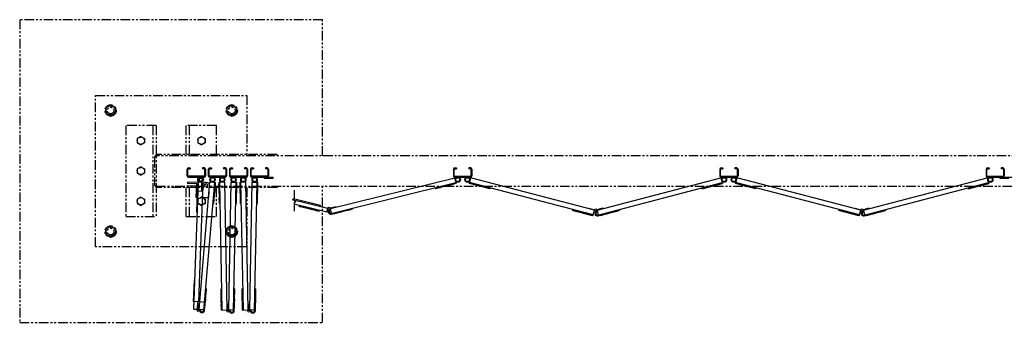
# Model space of a CAD drawing. Extents: x 5782 to 33146, y 470 to 10471.
# Drawn here: x 6950 to 10200, y 9211 to 10211 of the extents above; entities that cross this region are included whole.
import ezdxf

# ---------------------------------------------------------------- set-up
doc = ezdxf.new("R2010")
doc.units = 0
doc.linetypes.add('PHANTOM', pattern=[63.5, 31.75, -6.35, 6.35, -6.35, 6.35, -6.35])
doc.layers.add('2点鎖線', color=6, linetype='PHANTOM')
doc.layers.add('細線', color=4, linetype='CONTINUOUS')

msp = doc.modelspace()

# ---------------------------------------------------------------- linework, layer by layer
at = {"layer": '2点鎖線'}
for p, q in [((7200, 9461.1), (7200, 9961.1)), ((7200, 9961.1), (7700, 9961.1)), ((7700, 9961.1), (7700, 9766.1)), ((7250, 9929.6), (7234, 9920.4)), ((7234, 9920.4), (7234, 9901.9)), ((7250, 9929.6), (7266, 9920.4)), ((7266, 9920.4), (7266, 9901.9)), ((7650, 9929.6), (7634, 9920.4)), ((7634, 9920.4), (7634, 9901.9)), ((7650, 9929.6), (7666, 9920.4)), ((7666, 9920.4), (7666, 9901.9)), ((7234, 9901.9), (7250, 9892.7)), ((7266, 9901.9), (7250, 9892.7)), ((7634, 9901.9), (7650, 9892.7)), ((7666, 9901.9), (7650, 9892.7)), ((7400, 9861.1), (7300, 9861.1)), ((7300, 9861.1), (7300, 9561.1)), ((7390, 9861.1), (7390, 9561.1)), ((7400, 9861.1), (7400, 9561.1)), ((7600, 9861.1), (7500, 9861.1)), ((7500, 9766.1), (7500, 9861.1)), ((7510, 9766.1), (7510, 9861.1)), ((7600, 9766.1), (7600, 9861.1)), ((7350, 9825), (7338, 9818.1)), ((7338, 9818.1), (7338, 9804.2)), ((7350, 9825), (7362, 9818.1)), ((7362, 9818.1), (7362, 9804.2)), ((7550, 9825), (7538, 9818.1)), ((7538, 9818.1), (7538, 9804.2)), ((7550, 9825), (7562, 9818.1)), ((7562, 9818.1), (7562, 9804.2)), ((7338, 9804.2), (7350, 9797.3)), ((7362, 9804.2), (7350, 9797.3)), ((7538, 9804.2), (7550, 9797.3)), ((7562, 9804.2), (7550, 9797.3)), ((7395, 9754.1), (7395, 9668.1)), ((7800, 9766.1), (7400, 9766.1)), ((13000, 9761.1), (7400, 9761.1)), ((7800, 9761.1), (7800, 9766.1)), ((7350, 9725), (7338, 9718.1)), ((7338, 9718.1), (7338, 9704.2)), ((7350, 9725), (7362, 9718.1)), ((7362, 9718.1), (7362, 9704.2)), ((7338, 9704.2), (7350, 9697.3)), ((7362, 9704.2), (7350, 9697.3)), ((7400, 9661.1), (13000, 9661.1)), ((7800, 9656.1), (7400, 9656.1)), ((7500, 9561.1), (7500, 9656.1)), ((7510, 9561.1), (7510, 9656.1)), ((7600, 9561.1), (7600, 9656.1)), ((7700, 9656.1), (7700, 9461.1)), ((7800, 9661.1), (7800, 9656.1)), ((7350, 9625), (7338, 9618.1)), ((7350, 9625), (7362, 9618.1)), ((7550, 9625), (7538, 9618.1)), ((7550, 9625), (7562, 9618.1)), ((7338, 9618.1), (7338, 9604.2)), ((7338, 9604.2), (7350, 9597.3)), ((7362, 9604.2), (7350, 9597.3)), ((7362, 9618.1), (7362, 9604.2)), ((7538, 9618.1), (7538, 9604.2)), ((7538, 9604.2), (7550, 9597.3)), ((7562, 9604.2), (7550, 9597.3)), ((7562, 9618.1), (7562, 9604.2)), ((7300, 9561.1), (7400, 9561.1)), ((7500, 9561.1), (7600, 9561.1)), ((7250, 9529.6), (7234, 9520.4)), ((7250, 9529.6), (7266, 9520.4)), ((7650, 9529.6), (7634, 9520.4)), ((7650, 9529.6), (7666, 9520.4)), ((7234, 9520.4), (7234, 9501.9)), ((7234, 9501.9), (7250, 9492.7)), ((7266, 9501.9), (7250, 9492.7)), ((7266, 9520.4), (7266, 9501.9)), ((7634, 9520.4), (7634, 9501.9)), ((7634, 9501.9), (7650, 9492.7)), ((7666, 9501.9), (7650, 9492.7)), ((7666, 9520.4), (7666, 9501.9)), ((7700, 9461.1), (7200, 9461.1))]:
    msp.add_line(p, q, dxfattribs=at)
msp.add_lwpolyline([(7950, 9761.1), (7950, 10211.1), (6950, 10211.1), (6950, 9211.1), (7950, 9211.1), (7950, 9661.1)], dxfattribs=at)
for centre, radius in [((7250, 9911.1), 18.5), ((7250, 9911.1), 16), ((7250, 9911.1), 11), ((7650, 9911.1), 18.5), ((7650, 9911.1), 16), ((7650, 9911.1), 11), ((7350, 9811.1), 12), ((7550, 9811.1), 12), ((7350, 9711.1), 12), ((7350, 9611.1), 12), ((7550, 9611.1), 12), ((7250, 9511.1), 18.5), ((7250, 9511.1), 16), ((7650, 9511.1), 18.5), ((7650, 9511.1), 16), ((7250, 9511.1), 11), ((7650, 9511.1), 11)]:
    msp.add_circle(centre, radius, dxfattribs=at)
for centre, start, end in [((7407, 9754.1), 125.6853, 180), ((7407, 9668.1), 180, 234.3147)]:
    msp.add_arc(centre, 12, start, end, dxfattribs=at)
at = {"layer": '細線'}
for p, q in [((7507, 9721.1), (7513, 9721.1)), ((7507, 9718.6), (7513, 9718.6)), ((7513, 9721.1), (7513, 9718.6)), ((7553, 9721.1), (7553, 9718.6)), ((7559, 9721.1), (7553, 9721.1)), ((7559, 9718.6), (7553, 9718.6)), ((7576.6, 9721.1), (7582.6, 9721.1)), ((7576.6, 9718.6), (7582.6, 9718.6)), ((7582.6, 9721.1), (7582.6, 9718.6)), ((7622.6, 9721.1), (7622.6, 9718.6)), ((7628.6, 9721.1), (7622.6, 9721.1)), ((7628.6, 9718.6), (7622.6, 9718.6)), ((7646.1, 9721.1), (7652.1, 9721.1)), ((7646.1, 9718.6), (7652.1, 9718.6)), ((7652.1, 9721.1), (7652.1, 9718.6)), ((7692.1, 9721.1), (7692.1, 9718.6)), ((7698.1, 9721.1), (7692.1, 9721.1)), ((7698.1, 9718.6), (7692.1, 9718.6)), ((7715.7, 9721.1), (7721.7, 9721.1)), ((7715.7, 9718.6), (7721.7, 9718.6)), ((7721.7, 9721.1), (7721.7, 9718.6)), ((7761.7, 9721.1), (7761.7, 9718.6)), ((7767.7, 9721.1), (7761.7, 9721.1)), ((7767.7, 9718.6), (7761.7, 9718.6)), ((8386, 9721.1), (8392, 9721.1)), ((8386, 9718.6), (8392, 9718.6)), ((8392, 9721.1), (8392, 9718.6)), ((8432, 9721.1), (8432, 9718.6)), ((8438, 9721.1), (8432, 9721.1)), ((8438, 9718.6), (8432, 9718.6)), ((9265, 9721.1), (9271, 9721.1)), ((9265, 9718.6), (9271, 9718.6)), ((9271, 9721.1), (9271, 9718.6)), ((9311, 9721.1), (9311, 9718.6)), ((9317, 9721.1), (9311, 9721.1)), ((9317, 9718.6), (9311, 9718.6)), ((10144, 9721.1), (10150, 9721.1)), ((10144, 9718.6), (10150, 9718.6)), ((10150, 9721.1), (10150, 9718.6)), ((10190, 9721.1), (10190, 9718.6)), ((10196, 9721.1), (10190, 9721.1)), ((10196, 9718.6), (10190, 9718.6)), ((7503, 9695.1), (7503, 9717.1)), ((7505.5, 9695.1), (7505.5, 9717.1)), ((7559, 9693.6), (7507, 9693.6)), ((7507, 9691.1), (7559, 9691.1)), ((7560.5, 9717.1), (7560.5, 9695.1)), ((7563, 9717.1), (7563, 9695.1)), ((7572.6, 9717.1), (7572.6, 9695.1)), ((7575.1, 9695.1), (7575.1, 9717.1)), ((7628.6, 9693.6), (7576.6, 9693.6)), ((7576.6, 9691.1), (7628.6, 9691.1)), ((7630.1, 9717.1), (7630.1, 9695.1)), ((7632.6, 9717.1), (7632.6, 9695.1)), ((7642.1, 9717.1), (7642.1, 9695.1)), ((7644.6, 9695.1), (7644.6, 9717.1)), ((7698.1, 9693.6), (7646.1, 9693.6)), ((7646.1, 9691.1), (7698.1, 9691.1)), ((7699.6, 9717.1), (7699.6, 9695.1)), ((7702.1, 9717.1), (7702.1, 9695.1)), ((7711.7, 9717.1), (7711.7, 9695.1)), ((7714.2, 9695.1), (7714.2, 9717.1)), ((7767.7, 9693.6), (7715.7, 9693.6)), ((7715.7, 9691.1), (7786.7, 9691.1)), ((7756.7, 9687.1), (7756.7, 9691.1)), ((7756.7, 9687.1), (7786.7, 9687.1)), ((7769.2, 9717.1), (7769.2, 9695.1)), ((7771.7, 9717.1), (7771.7, 9695.1)), ((7786.7, 9687.1), (7786.7, 9691.1)), ((7975.7, 9587), (8385.8, 9688.4)), ((8382, 9717.1), (8382, 9695.1)), ((8384.5, 9695.1), (8384.5, 9717.1)), ((8385.8, 9688.4), (8390.3, 9670.4)), ((8386, 9693.6), (8438, 9693.6)), ((8386, 9691.1), (8438, 9691.1)), ((8438.2, 9688.2), (8433.6, 9670.3)), ((8847, 9581.3), (8438.2, 9688.2)), ((8439.5, 9717.1), (8439.5, 9695.1)), ((8442, 9717.1), (8442, 9695.1)), ((8856, 9581.3), (9264.8, 9688.2)), ((9261, 9717.1), (9261, 9695.1)), ((9263.5, 9695.1), (9263.5, 9717.1)), ((9264.8, 9688.2), (9269.4, 9670.3)), ((9265, 9693.6), (9317, 9693.6)), ((9265, 9691.1), (9317, 9691.1)), ((9317.2, 9688.2), (9312.6, 9670.3)), ((9726, 9581.3), (9317.2, 9688.2)), ((9318.5, 9717.1), (9318.5, 9695.1)), ((9321, 9717.1), (9321, 9695.1)), ((9735, 9581.3), (10143.8, 9688.2)), ((10140, 9717.1), (10140, 9695.1)), ((10142.5, 9695.1), (10142.5, 9717.1)), ((10143.8, 9688.2), (10148.4, 9670.3)), ((10144, 9693.6), (10196, 9693.6)), ((10144, 9691.1), (10256, 9691.1)), ((10185, 9687.1), (10185, 9691.1)), ((10185, 9687.1), (10215, 9687.1)), ((10197.5, 9717.1), (10197.5, 9695.1)), ((10200, 9717.1), (10200, 9695.1)), ((7504.2, 9674.6), (7504, 9670.1)), ((7534.5, 9669), (7504, 9670.1)), ((7504.1, 9658.1), (7504.3, 9663.1)), ((7504.1, 9658.1), (7539.1, 9656.9)), ((7539.2, 9673.4), (7504.2, 9674.6)), ((7504.3, 9663.1), (7539.3, 9661.9)), ((7524.7, 9254.6), (7539.7, 9674.4)), ((7532.9, 9623.6), (7534.5, 9669)), ((7537.4, 9623.4), (7539.2, 9673.4)), ((7551.7, 9673.9), (7539.7, 9674.4)), ((7541.9, 9253.9), (7577.9, 9674.9)), ((7550.7, 9645), (7551.7, 9673.9)), ((7554.4, 9622.8), (7556.1, 9670.4)), ((7557.7, 9250.5), (7593.8, 9673.5)), ((7575.1, 9669.7), (7573.4, 9622.1)), ((7577.9, 9674.9), (7596.3, 9673.3)), ((7590.3, 9603.5), (7596.3, 9673.3)), ((7594.7, 9654.8), (7595.2, 9654.8)), ((7595.2, 9654.8), (7596.2, 9666.8)), ((7595.7, 9666.8), (7596.2, 9666.8)), ((7608.1, 9655.4), (7607.8, 9667.4)), ((7608.3, 9667.4), (7607.8, 9667.4)), ((7608.6, 9655.4), (7608.1, 9655.4)), ((7626.7, 9674.3), (7608.2, 9673.9)), ((7609.6, 9604), (7608.2, 9673.9)), ((7618.8, 9251.6), (7610.7, 9674)), ((7634.8, 9251.9), (7626.7, 9674.3)), ((7639.9, 9251.9), (7648, 9674.3)), ((7648, 9674.3), (7666.5, 9673.9)), ((7655.9, 9249.6), (7664, 9674)), ((7665.1, 9604), (7666.5, 9673.9)), ((7666.1, 9655.4), (7666.6, 9655.4)), ((7666.3, 9667.4), (7666.8, 9667.4)), ((7666.6, 9655.4), (7666.8, 9667.4)), ((7677.6, 9655.4), (7677.4, 9667.4)), ((7677.9, 9667.4), (7677.4, 9667.4)), ((7678.1, 9655.4), (7677.6, 9655.4)), ((7696.3, 9674.3), (7677.8, 9673.9)), ((7679.1, 9604), (7677.8, 9673.9)), ((7688.3, 9251.6), (7680.3, 9674)), ((7704.3, 9251.9), (7696.3, 9674.3)), ((7709.5, 9251.9), (7717.5, 9674.3)), ((7717.5, 9674.3), (7736, 9673.9)), ((7725.4, 9249.6), (7733.5, 9674)), ((7734.7, 9604), (7736, 9673.9)), ((7735.7, 9655.4), (7736.2, 9655.4)), ((7735.9, 9667.4), (7736.4, 9667.4)), ((7736.2, 9655.4), (7736.4, 9667.4)), ((7977.6, 9570.9), (8389.7, 9672.8)), ((8321.7, 9656), (8322.3, 9653.6)), ((8322.3, 9653.6), (8390.3, 9670.4)), ((8326.2, 9654.6), (8326.3, 9654.1)), ((8326.3, 9654.1), (8338, 9657)), ((8337.8, 9657.4), (8338, 9657)), ((8355.3, 9661.8), (8355.4, 9661.3)), ((8355.4, 9661.3), (8367.1, 9664.2)), ((8367, 9664.6), (8367.1, 9664.2)), ((8372.3, 9666), (8372.4, 9665.5)), ((8372.4, 9665.5), (8384.1, 9668.4)), ((8384, 9668.9), (8384.1, 9668.4)), ((8501.3, 9652.6), (8433.6, 9670.3)), ((8842.9, 9565.8), (8434.2, 9672.8)), ((8439.9, 9668.7), (8439.7, 9668.2)), ((8451.3, 9665.2), (8439.7, 9668.2)), ((8451.5, 9665.7), (8451.3, 9665.2)), ((8456.8, 9664.3), (8456.7, 9663.8)), ((8468.3, 9660.7), (8456.7, 9663.8)), ((8468.4, 9661.2), (8468.3, 9660.7)), ((8485.8, 9656.7), (8485.7, 9656.2)), ((8497.3, 9653.1), (8485.7, 9656.2)), ((8497.4, 9653.6), (8497.3, 9653.1)), ((8501.9, 9655), (8501.3, 9652.6)), ((8858.1, 9565.3), (9268.8, 9672.8)), ((9201.1, 9655), (9201.7, 9652.6)), ((9201.7, 9652.6), (9269.4, 9670.3)), ((9205.6, 9653.6), (9205.7, 9653.1)), ((9205.7, 9653.1), (9217.3, 9656.2)), ((9217.2, 9656.7), (9217.3, 9656.2)), ((9234.6, 9661.2), (9234.7, 9660.7)), ((9234.7, 9660.7), (9246.3, 9663.8)), ((9246.2, 9664.3), (9246.3, 9663.8)), ((9251.5, 9665.7), (9251.7, 9665.2)), ((9251.7, 9665.2), (9263.3, 9668.2)), ((9263.1, 9668.7), (9263.3, 9668.2)), ((9380.3, 9652.6), (9312.6, 9670.3)), ((9721.9, 9565.8), (9313.2, 9672.8)), ((9318.9, 9668.7), (9318.7, 9668.2)), ((9330.3, 9665.2), (9318.7, 9668.2)), ((9330.5, 9665.7), (9330.3, 9665.2)), ((9335.8, 9664.3), (9335.7, 9663.8)), ((9347.3, 9660.7), (9335.7, 9663.8)), ((9347.4, 9661.2), (9347.3, 9660.7)), ((9364.8, 9656.7), (9364.7, 9656.2)), ((9376.3, 9653.1), (9364.7, 9656.2)), ((9376.4, 9653.6), (9376.3, 9653.1)), ((9380.9, 9655), (9380.3, 9652.6)), ((9737.1, 9565.3), (10147.8, 9672.8)), ((10080.1, 9655), (10080.7, 9652.6)), ((10080.7, 9652.6), (10148.4, 9670.3)), ((10084.6, 9653.6), (10084.7, 9653.1)), ((10084.7, 9653.1), (10096.3, 9656.2)), ((10096.2, 9656.7), (10096.3, 9656.2)), ((10113.6, 9661.2), (10113.7, 9660.7)), ((10113.7, 9660.7), (10125.3, 9663.8)), ((10125.2, 9664.3), (10125.3, 9663.8)), ((10130.5, 9665.7), (10130.7, 9665.2)), ((10130.7, 9665.2), (10142.3, 9668.2)), ((10142.1, 9668.7), (10142.3, 9668.2)), ((7537.4, 9623.4), (7532.9, 9623.6)), ((7536.2, 9645.5), (7533.7, 9575.5)), ((7536.2, 9645.5), (7554.7, 9644.8)), ((7541.6, 9279), (7554.7, 9644.8)), ((7573.4, 9622.1), (7554.4, 9622.8)), ((7593.2, 9637.4), (7593.7, 9637.4)), ((7593.7, 9637.4), (7594.8, 9649.3)), ((7594.3, 9649.4), (7594.8, 9649.3)), ((7608.4, 9637.9), (7608.2, 9649.9)), ((7608.7, 9649.9), (7608.2, 9649.9)), ((7608.9, 9638), (7608.4, 9637.9)), ((7665.8, 9638), (7666.3, 9637.9)), ((7666, 9649.9), (7666.5, 9649.9)), ((7666.3, 9637.9), (7666.5, 9649.9)), ((7678, 9637.9), (7677.7, 9649.9)), ((7678.2, 9649.9), (7677.7, 9649.9)), ((7678.5, 9638), (7678, 9637.9)), ((7735.3, 9638), (7735.8, 9637.9)), ((7735.6, 9649.9), (7736.1, 9649.9)), ((7735.8, 9637.9), (7736.1, 9649.9)), ((7851, 9616.8), (7856, 9620.5)), ((7856, 9648), (7856, 9620.5)), ((7587.8, 9603.7), (7590.3, 9603.5)), ((7590.7, 9607.5), (7591.2, 9607.5)), ((7591.2, 9607.5), (7592.2, 9619.4)), ((7591.7, 9619.5), (7592.2, 9619.4)), ((7609.2, 9620), (7608.7, 9619.9)), ((7609, 9607.9), (7608.7, 9619.9)), ((7609.5, 9608), (7609, 9607.9)), ((7612.1, 9604), (7609.6, 9604)), ((7662.6, 9604), (7665.1, 9604)), ((7665.2, 9608), (7665.7, 9607.9)), ((7665.4, 9620), (7665.9, 9619.9)), ((7665.7, 9607.9), (7665.9, 9619.9)), ((7678.8, 9620), (7678.3, 9619.9)), ((7678.5, 9607.9), (7678.3, 9619.9)), ((7679, 9608), (7678.5, 9607.9)), ((7681.6, 9604), (7679.1, 9604)), ((7732.2, 9604), (7734.7, 9604)), ((7734.8, 9608), (7735.3, 9607.9)), ((7735, 9620), (7735.5, 9619.9)), ((7735.3, 9607.9), (7735.5, 9619.9)), ((7861, 9609.3), (7851, 9616.8)), ((7943.4, 9596.7), (7853.5, 9618.7)), ((7966.7, 9586.9), (7854.2, 9614.4)), ((7861, 9609.3), (7856, 9605.5)), ((7856, 9605.5), (7856, 9578)), ((7963.9, 9575.3), (7856, 9601.6)), ((7871.6, 9597.8), (7871, 9595.4)), ((7871, 9595.4), (7914.7, 9584.7)), ((7874.9, 9594.4), (7874.8, 9593.9)), ((7874.8, 9593.9), (7886.4, 9591.1)), ((7886.5, 9591.6), (7886.4, 9591.1)), ((7942.4, 9592.9), (7943.4, 9596.7)), ((7947.3, 9591.7), (7947.6, 9593.1)), ((7947.6, 9593.1), (7967.3, 9588.3)), ((7967.3, 9588.3), (7967.7, 9588.1)), ((7975.1, 9588.4), (7974.7, 9588.1)), ((7994.7, 9593.2), (7975.1, 9588.4)), ((7995.1, 9591.8), (7994.7, 9593.2)), ((8047.5, 9588.2), (8048.1, 9585.8)), ((8827.6, 9586.4), (8828, 9587.8)), ((8828, 9587.8), (8847.6, 9582.7)), ((8875, 9587.8), (8855.4, 9582.7)), ((8875.4, 9586.4), (8875, 9587.8)), ((9706.6, 9586.4), (9707, 9587.8)), ((9707, 9587.8), (9726.6, 9582.7)), ((9754, 9587.8), (9734.4, 9582.7)), ((9754.4, 9586.4), (9754, 9587.8)), ((7533.7, 9575.5), (7536.2, 9575.4)), ((7904, 9587.3), (7903.9, 9586.8)), ((7903.9, 9586.8), (7915.6, 9584)), ((7914.7, 9584.7), (7915.3, 9587.1)), ((7914.7, 9584.7), (7939, 9578.8)), ((7915.7, 9584.5), (7915.6, 9584)), ((7921, 9583.2), (7920.9, 9582.7)), ((7920.9, 9582.7), (7932.6, 9579.8)), ((7932.7, 9580.3), (7932.6, 9579.8)), ((7939, 9578.8), (7939.6, 9581.2)), ((7963.9, 9575.3), (7966.7, 9586.9)), ((7966.7, 9586.9), (7969.5, 9585.4)), ((7975.7, 9587), (7972.9, 9585.4)), ((7974.9, 9581.6), (7974.3, 9584)), ((7979.5, 9571.4), (7975.7, 9587)), ((7978.2, 9568.5), (8048.1, 9585.8)), ((7986.4, 9570.6), (7986.6, 9570.1)), ((7986.6, 9570.1), (7998.2, 9573)), ((7998.1, 9573.4), (7998.2, 9573)), ((8003.4, 9574.8), (8003.5, 9574.3)), ((8003.5, 9574.3), (8015.2, 9577.2)), ((8015.1, 9577.6), (8015.2, 9577.2)), ((8032.5, 9582), (8032.7, 9581.5)), ((8032.7, 9581.5), (8044.3, 9584.4)), ((8044.2, 9584.8), (8044.3, 9584.4)), ((8775.2, 9583.6), (8774.6, 9581.1)), ((8842.3, 9563.4), (8774.6, 9581.1)), ((8778.5, 9580.1), (8778.3, 9579.6)), ((8789.9, 9576.6), (8778.3, 9579.6)), ((8790.1, 9577.1), (8789.9, 9576.6)), ((8807.5, 9572.5), (8807.4, 9572.1)), ((8819, 9569), (8807.4, 9572.1)), ((8819.1, 9569.5), (8819, 9569)), ((8824.4, 9568.1), (8824.3, 9567.6)), ((8835.9, 9564.6), (8824.3, 9567.6)), ((8836, 9565.1), (8835.9, 9564.6)), ((8842.3, 9563.4), (8847, 9581.3)), ((8847, 9581.3), (8849.7, 9579.7)), ((8847.6, 9582.7), (8848, 9582.5)), ((8856, 9581.3), (8853.3, 9579.7)), ((8855.3, 9576), (8854.7, 9578.4)), ((8855.4, 9582.7), (8855, 9582.5)), ((8860.1, 9565.8), (8856, 9581.3)), ((8858.7, 9562.9), (8928.4, 9581.1)), ((8867, 9565.1), (8867.1, 9564.6)), ((8867.1, 9564.6), (8878.7, 9567.6)), ((8878.6, 9568.1), (8878.7, 9567.6)), ((8883.9, 9569.5), (8884, 9569)), ((8884, 9569), (8895.6, 9572.1)), ((8895.5, 9572.5), (8895.6, 9572.1)), ((8912.9, 9577.1), (8913.1, 9576.6)), ((8913.1, 9576.6), (8924.7, 9579.6)), ((8924.5, 9580.1), (8924.7, 9579.6)), ((8927.8, 9583.6), (8928.4, 9581.1)), ((9654.2, 9583.6), (9653.6, 9581.1)), ((9721.3, 9563.4), (9653.6, 9581.1)), ((9657.5, 9580.1), (9657.3, 9579.6)), ((9668.9, 9576.6), (9657.3, 9579.6)), ((9669.1, 9577.1), (9668.9, 9576.6)), ((9686.5, 9572.5), (9686.4, 9572.1)), ((9698, 9569), (9686.4, 9572.1)), ((9698.1, 9569.5), (9698, 9569)), ((9703.4, 9568.1), (9703.3, 9567.6)), ((9714.9, 9564.6), (9703.3, 9567.6)), ((9715, 9565.1), (9714.9, 9564.6)), ((9721.3, 9563.4), (9726, 9581.3)), ((9726, 9581.3), (9728.7, 9579.7)), ((9726.6, 9582.7), (9727, 9582.5)), ((9735, 9581.3), (9732.3, 9579.7)), ((9734.3, 9576), (9733.7, 9578.4)), ((9734.4, 9582.7), (9734, 9582.5)), ((9739.1, 9565.8), (9735, 9581.3)), ((9737.7, 9562.9), (9807.4, 9581.1)), ((9746, 9565.1), (9746.1, 9564.6)), ((9746.1, 9564.6), (9757.7, 9567.6)), ((9757.6, 9568.1), (9757.7, 9567.6)), ((9762.9, 9569.5), (9763, 9569)), ((9763, 9569), (9774.6, 9572.1)), ((9774.5, 9572.5), (9774.6, 9572.1)), ((9791.9, 9577.1), (9792.1, 9576.6)), ((9792.1, 9576.6), (9803.7, 9579.6)), ((9803.5, 9580.1), (9803.7, 9579.6)), ((9806.8, 9583.6), (9807.4, 9581.1)), ((7525.6, 9349.7), (7524, 9304.7)), ((7528.1, 9349.6), (7525.6, 9349.7)), ((7524, 9304.7), (7523.1, 9279.7)), ((7560.2, 9250.3), (7566.3, 9322.1)), ((7563.8, 9322.3), (7566.3, 9322.1)), ((7564.9, 9306.1), (7565.4, 9306.1)), ((7565.4, 9306.1), (7566.5, 9318)), ((7566, 9318.1), (7566.5, 9318)), ((7614.7, 9305.5), (7614.5, 9317.5)), ((7615, 9317.5), (7614.5, 9317.5)), ((7615.2, 9305.5), (7614.7, 9305.5)), ((7617.4, 9321.6), (7614.9, 9321.5)), ((7616.3, 9251.5), (7614.9, 9321.5)), ((7657.2, 9321.6), (7659.7, 9321.5)), ((7658.4, 9249.5), (7659.7, 9321.5)), ((7659.4, 9305.5), (7659.9, 9305.5)), ((7659.7, 9317.5), (7660.2, 9317.5)), ((7659.9, 9305.5), (7660.2, 9317.5)), ((7684.3, 9305.5), (7684.1, 9317.5)), ((7684.6, 9317.5), (7684.1, 9317.5)), ((7684.8, 9305.5), (7684.3, 9305.5)), ((7687, 9321.6), (7684.5, 9321.5)), ((7685.8, 9251.5), (7684.5, 9321.5)), ((7726.8, 9321.6), (7729.3, 9321.5)), ((7727.9, 9249.5), (7729.3, 9321.5)), ((7729, 9305.5), (7729.5, 9305.5)), ((7729.2, 9317.5), (7729.7, 9317.5)), ((7729.5, 9305.5), (7729.7, 9317.5)), ((7523.1, 9279.7), (7525.6, 9279.6)), ((7541.6, 9279), (7525.6, 9279.6)), ((7536.7, 9254.2), (7537.6, 9279.2)), ((7537.4, 9274.2), (7538.9, 9274.1)), ((7538.9, 9274.1), (7538.2, 9253.9)), ((7542.1, 9273.9), (7540.4, 9253.8)), ((7543.6, 9273.8), (7542.1, 9273.9)), ((7562.5, 9277.2), (7544, 9278.8)), ((7561.4, 9258.7), (7562.4, 9270.7)), ((7561.9, 9270.7), (7562.4, 9270.7)), ((7562.4, 9276.2), (7562.9, 9276.2)), ((7562.9, 9276.2), (7563.9, 9288.1)), ((7563.4, 9288.2), (7563.9, 9288.1)), ((7615.3, 9275.5), (7615.1, 9287.5)), ((7615.6, 9287.5), (7615.1, 9287.5)), ((7615.8, 9275.5), (7615.3, 9275.5)), ((7615.6, 9258), (7615.4, 9270)), ((7615.9, 9270), (7615.4, 9270)), ((7634.4, 9271.9), (7635.9, 9271.9)), ((7635.9, 9271.9), (7636.3, 9251.7)), ((7638.8, 9271.9), (7638.4, 9251.7)), ((7640.3, 9271.9), (7638.8, 9271.9)), ((7658.8, 9270), (7659.3, 9270)), ((7658.9, 9275.5), (7659.4, 9275.5)), ((7659, 9258), (7659.3, 9270)), ((7659.1, 9287.5), (7659.6, 9287.5)), ((7659.4, 9275.5), (7659.6, 9287.5)), ((7684.9, 9275.5), (7684.6, 9287.5)), ((7685.1, 9287.5), (7684.6, 9287.5)), ((7685.4, 9275.5), (7684.9, 9275.5)), ((7685.2, 9258), (7685, 9270)), ((7685.5, 9270), (7685, 9270)), ((7703.9, 9271.9), (7705.4, 9271.9)), ((7705.4, 9271.9), (7705.8, 9251.7)), ((7708.4, 9271.9), (7708, 9251.7)), ((7709.9, 9271.9), (7708.4, 9271.9)), ((7728.3, 9270), (7728.8, 9270)), ((7728.4, 9275.5), (7728.9, 9275.5)), ((7728.6, 9258), (7728.8, 9270)), ((7728.7, 9287.5), (7729.2, 9287.5)), ((7728.9, 9275.5), (7729.2, 9287.5)), ((7524.7, 9254.6), (7536.7, 9254.2)), ((7536.7, 9254.2), (7535.7, 9251.2)), ((7538.2, 9253.9), (7538.1, 9253.5)), ((7540.4, 9253.8), (7540.5, 9253.3)), ((7541.9, 9253.9), (7542.5, 9250.8)), ((7557.8, 9252.5), (7541.9, 9253.9)), ((7546.7, 9251.5), (7544.2, 9251.7)), ((7560.9, 9258.8), (7561.4, 9258.7)), ((7616.1, 9258), (7615.6, 9258)), ((7616.3, 9251.5), (7634.8, 9251.9)), ((7634.8, 9251.9), (7634, 9248.8)), ((7636.3, 9251.7), (7636.1, 9251.2)), ((7638.4, 9251.7), (7638.5, 9251.2)), ((7639.9, 9251.9), (7640.7, 9248.8)), ((7655.9, 9251.6), (7639.9, 9251.9)), ((7644.9, 9249.8), (7642.4, 9249.8)), ((7658.5, 9258), (7659, 9258)), ((7685.7, 9258), (7685.2, 9258)), ((7685.8, 9251.5), (7704.3, 9251.9)), ((7704.3, 9251.9), (7703.5, 9248.8)), ((7705.8, 9251.7), (7705.7, 9251.2)), ((7708, 9251.7), (7708.1, 9251.2)), ((7709.5, 9251.9), (7710.3, 9248.8)), ((7725.5, 9251.6), (7709.5, 9251.9)), ((7714.4, 9249.8), (7711.9, 9249.8)), ((7728.1, 9258), (7728.6, 9258))]:
    msp.add_line(p, q, dxfattribs=at)
for centre, radius in [((7546, 9682.6), 8.5), ((7546, 9682.6), 6.5), ((7547.5, 9682.6), 5), ((7586.6, 9682.6), 8.5), ((7586.6, 9682.6), 6.5), ((7618.6, 9682.6), 8.5), ((7618.6, 9682.6), 6.5), ((7656.1, 9682.6), 8.5), ((7656.1, 9682.6), 6.5), ((7688.1, 9682.6), 8.5), ((7688.1, 9682.6), 6.5), ((7725.7, 9682.6), 8.5), ((7725.7, 9682.6), 6.5), ((8396, 9682.6), 8.5), ((8396, 9682.6), 6.5), ((8428, 9682.6), 8.5), ((8428, 9682.6), 6.5), ((9275, 9682.6), 8.5), ((9275, 9682.6), 6.5), ((9307, 9682.6), 8.5), ((9307, 9682.6), 6.5), ((10154, 9682.6), 8.5), ((10154, 9682.6), 6.5), ((7565.4, 9664.4), 5), ((7971.2, 9588.4), 3.5), ((8851.5, 9582.7), 3.5), ((9730.5, 9582.7), 3.5), ((7539.1, 9250.1), 3.5), ((7539.1, 9250.1), 3.5), ((7637.3, 9247.9), 3.5), ((7706.9, 9247.9), 3.5)]:
    msp.add_circle(centre, radius, dxfattribs=at)
for centre, radius, start, end in [((7507, 9717.1), 4, 90, 180), ((7507, 9717.1), 1.5, 90, 180), ((7559, 9717.1), 4, 0, 90), ((7559, 9717.1), 1.5, 0, 90), ((7576.6, 9717.1), 4, 90, 180), ((7576.6, 9717.1), 1.5, 90, 180), ((7628.6, 9717.1), 4, 0, 90), ((7628.6, 9717.1), 1.5, 0, 90), ((7646.1, 9717.1), 4, 90, 180), ((7646.1, 9717.1), 1.5, 90, 180), ((7698.1, 9717.1), 4, 0, 90), ((7698.1, 9717.1), 1.5, 0, 90), ((7715.7, 9717.1), 4, 90, 180), ((7715.7, 9717.1), 1.5, 90, 180), ((7767.7, 9717.1), 4, 0, 90), ((7767.7, 9717.1), 1.5, 0, 90), ((8386, 9717.1), 4, 90, 180), ((8386, 9717.1), 1.5, 90, 180), ((8438, 9717.1), 4, 0, 90), ((8438, 9717.1), 1.5, 0, 90), ((9265, 9717.1), 4, 90, 180), ((9265, 9717.1), 1.5, 90, 180), ((9317, 9717.1), 4, 0, 90), ((9317, 9717.1), 1.5, 0, 90), ((10144, 9717.1), 4, 90, 180), ((10144, 9717.1), 1.5, 90, 180), ((10196, 9717.1), 4, 0, 90), ((10196, 9717.1), 1.5, 0, 90), ((7507, 9695.1), 4, 180, 270), ((7507, 9695.1), 1.5, 180, 270), ((7549, 9682.6), 8.5, 139.8808, 220.1192), ((7549, 9682.6), 6.5, 103.3424, 256.6576), ((7549, 9682.6), 8.5, 259.8358, 100.1642), ((7549, 9682.6), 6.5, 302.579, 57.421), ((7559, 9695.1), 4, 270, 0), ((7559, 9695.1), 1.5, 270, 0), ((7576.6, 9695.1), 4, 180, 270), ((7576.6, 9695.1), 1.5, 180, 270), ((7628.6, 9695.1), 4, 270, 0), ((7628.6, 9695.1), 1.5, 270, 0), ((7646.1, 9695.1), 4, 180, 270), ((7646.1, 9695.1), 1.5, 180, 270), ((7698.1, 9695.1), 4, 270, 0), ((7698.1, 9695.1), 1.5, 270, 0), ((7715.7, 9695.1), 4, 180, 270), ((7715.7, 9695.1), 1.5, 180, 270), ((7767.7, 9695.1), 4, 270, 0), ((7767.7, 9695.1), 1.5, 270, 0), ((8386, 9695.1), 4, 180, 270), ((8386, 9695.1), 1.5, 180, 270), ((8438, 9695.1), 4, 270, 0), ((8438, 9695.1), 1.5, 270, 0), ((9265, 9695.1), 4, 180, 270), ((9265, 9695.1), 1.5, 180, 270), ((9317, 9695.1), 4, 270, 0), ((9317, 9695.1), 1.5, 270, 0), ((10144, 9695.1), 4, 180, 270), ((10144, 9695.1), 1.5, 180, 270), ((10196, 9695.1), 4, 270, 0), ((10196, 9695.1), 1.5, 270, 0), ((7565.1, 9658.4), 15, 48.6602, 127.2532), ((7976.3, 9576.3), 8, 103.8887, 283.8887), ((7976.3, 9576.3), 5.5, 103.8887, 283.8887), ((8856.7, 9570.7), 8, 104.6576, 284.6576), ((8856.7, 9570.7), 5.5, 104.6576, 284.6576), ((9735.7, 9570.7), 8, 104.6576, 284.6576), ((9735.7, 9570.7), 5.5, 104.6576, 284.6576), ((7552.2, 9251), 8, 175.1178, 355.1178), ((7552.2, 9251), 5.5, 175.1178, 355.1178), ((7650.4, 9249.7), 8, 178.9092, 358.9092), ((7650.4, 9249.7), 5.5, 178.9092, 358.9092), ((7719.9, 9249.7), 8, 178.9092, 358.9092), ((7719.9, 9249.7), 5.5, 178.9092, 358.9092)]:
    msp.add_arc(centre, radius, start, end, dxfattribs=at)

doc.saveas('drawing.dxf')
